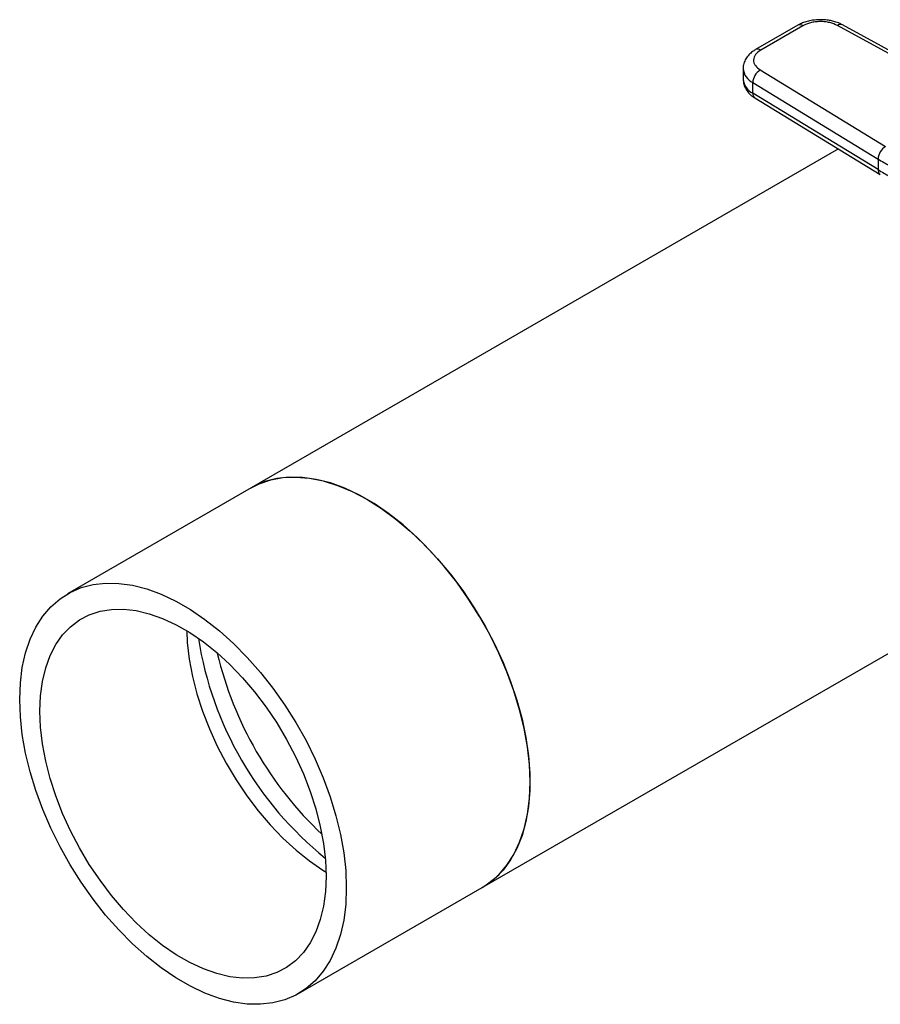
# Model space of a CAD drawing. Extents: x 0.4 to 10.6, y 0.4 to 8.1.
# Drawn here: x 2.2 to 2.4, y 5 to 5.2 of the extents above; entities that cross this region are included whole.
import ezdxf

# ---------------------------------------------------------------- set-up
doc = ezdxf.new("R2010")
doc.units = 0
doc.linetypes.add('SLD-SOLID', pattern=[0])
doc.layers.get('0').update_dxf_attribs({"linetype": 'CONTINUOUS'})

msp = doc.modelspace()

# ---------------------------------------------------------------- linework, layer by layer
at = {"color": 7, "linetype": 'SLD-SOLID'}
for p, q in [((2.397261416810771, 5.208756298995914), (2.386592578738084, 5.202597309874321)), ((2.398573646244881, 5.208626356533315), (2.387904808171974, 5.202467367411568)), ((2.440717478253374, 5.190413791466939), (2.407266985306318, 5.208695050106227)), ((2.441976193250154, 5.190573798261283), (2.408525700426225, 5.208855056975497)), ((2.383454358191613, 5.197779636658877), (2.383454358191613, 5.195100696987337)), ((2.387785814520284, 5.197448809594436), (2.419453314549455, 5.178138251052887)), ((2.385879788488079, 5.194263982472101), (2.41754728864715, 5.174953424001573)), ((2.385879788488198, 5.191585042800495), (2.385879788488079, 5.194263982472101)), ((2.417547288647292, 5.17227448432994), (2.385879788488198, 5.191585042800495)), ((2.386419333593786, 5.190385818095213), (2.418086833752852, 5.171075259624667)), ((2.407562713486536, 5.177492774071116), (2.259219439514631, 5.091856024836596)), ((2.41754728864715, 5.174953424001573), (2.417547288647292, 5.17227448432994)), ((2.259219439514783, 5.091856024836678), (2.212821356759745, 5.065070981797866)), ((2.317548032251736, 4.990816990892182), (2.426381719615555, 5.053645341268276)), ((2.271149949496849, 4.964031947853453), (2.317548032251888, 4.990816990892265))]:
    msp.add_line(p, q, dxfattribs=at)
at = {"color": 7, "linetype": 'SLD-SOLID', "flags": 128}
for points in [[(2.259219439514768, 5.091856024836675), (2.261245148024817, 5.092873240356959), (2.264138831179636, 5.093867524713213), (2.267227720051356, 5.094438860209539), (2.27048694472302, 5.094582646788458), (2.273890263833963, 5.094297726764986), (2.277410275859825, 5.093586394147619), (2.281018639733505, 5.092454376168335), (2.284686303030778, 5.090910787170287), (2.288383735883323, 5.088968055224476)], [(2.329631631452538, 5.017524604602974), (2.329465579551661, 5.021890123312271), (2.3289687608013, 5.026412212875692), (2.328145175293908, 5.03105446408702), (2.327001454055729, 5.0357795002691), (2.325546805657676, 5.040549278208871), (2.323792942073332, 5.045325394458945), (2.321753984381021, 5.050069394539587), (2.319446349069196, 5.054743082551576), (2.316888615860518, 5.059308828707123), (2.314101378118863, 5.063729872302797), (2.311107077043655, 5.067970617695099), (2.307929820986533, 5.071996920895649), (2.304595191345071, 5.075776364478502), (2.301130036596414, 5.079278518586207), (2.297562256129117, 5.082475185933121), (2.293920575613684, 5.085340628833378), (2.290234315720351, 5.087851776425595), (2.286533156046294, 5.089988410425896), (2.282846896152961, 5.091733327913627), (2.279205215637528, 5.093072479839171), (2.275637435170232, 5.093995084138636), (2.272172280421574, 5.094493712544681), (2.268837650780112, 5.094564350394571), (2.26566039472299, 5.094206428953873), (2.262666093647783, 5.093422829995576), (2.259878855906127, 5.092219862597737), (2.259219439514776, 5.091856024836678)], [(2.288383735883323, 5.088968055224476), (2.292081168735869, 5.086641822066216), (2.295748832033141, 5.083950817157097), (2.299357195906821, 5.080916706886363), (2.302877207932683, 5.077563920125884), (2.306280527043626, 5.073919451543251), (2.30953975171529, 5.070012644256576), (2.31262864058701, 5.065874953580966), (2.315522323741829, 5.06153969376882), (2.318197502944443, 5.057041769783053), (2.320632639224891, 5.052417396262863), (2.322808126297682, 5.047703805944744), (2.32470644842007, 5.042938949886396), (2.326312321418522, 5.038161191907106), (2.32761281574789, 5.033408999704849), (2.328597460592515, 5.028720635136995), (2.329258328171069, 5.02413384615833), (2.329590097566393, 5.01968556289672), (2.329590097566393, 5.015411600313442), (2.329258328171069, 5.011346369842165), (2.328597460592515, 5.007522602328328), (2.32761281574789, 5.003971084499616), (2.326312321418522, 5.000720411089323), (2.32470644842007, 4.997796754608385), (2.322808126297682, 4.995223654619704), (2.320632639224891, 4.993021828211432), (2.318197502944443, 4.991209003195155), (2.317548032251877, 4.990816990892265)], [(2.283233548697516, 4.990739561564171), (2.283067496796639, 4.986565762298763), (2.282570678046278, 4.982617287454777), (2.281747092538885, 4.978925927829987), (2.280603371300706, 4.975521404081611), (2.279148722902653, 4.972431127433042), (2.277394859318309, 4.969679978974801), (2.275355901625999, 4.967290109336624), (2.273048266314173, 4.965280760343619), (2.270490533105496, 4.963668110092398), (2.26770329536384, 4.96246514269456), (2.264708994288632, 4.961681543736263), (2.26153173823151, 4.961323622295565), (2.258197108590049, 4.961394260145456), (2.254731953841391, 4.961892888551501), (2.251164173374094, 4.962815492850964), (2.247522492858661, 4.964154644776509), (2.243836232965329, 4.96589956226424), (2.240135073291271, 4.96803619626454), (2.236448813397939, 4.970547343856759), (2.232807132882506, 4.973412786757015), (2.229239352415209, 4.976609454103929), (2.225774197666551, 4.980111608211635), (2.22243956802509, 4.983891051794487), (2.219262311967968, 4.987917354995037), (2.21626801089276, 4.99215810038734), (2.213480773151105, 4.996579143983015), (2.210923039942427, 5.001144890138561), (2.208615404630601, 5.005818578150549), (2.206576446938291, 5.010562578231192), (2.204822583353947, 5.015338694481266), (2.203367934955894, 5.020108472421036), (2.202224213717715, 5.024833508603116), (2.201400628210323, 5.029475759814444), (2.200903809459962, 5.033997849377867), (2.200737757559085, 5.038363368087163), (2.200903809459962, 5.042537167352569), (2.201400628210323, 5.046485642196556), (2.202224213717715, 5.050177001821346), (2.203367934955895, 5.053581525569722), (2.204822583353947, 5.056671802218291), (2.206576446938291, 5.059422950676532), (2.208615404630602, 5.061812820314708), (2.210923039942427, 5.063822169307714), (2.213480773151105, 5.065434819558936), (2.216268010892761, 5.066637786956772), (2.219262311967968, 5.067421385915072), (2.222439568025091, 5.067779307355768), (2.225774197666552, 5.067708669505878), (2.22923935241521, 5.067210041099831), (2.232807132882507, 5.066287436800368), (2.236448813397939, 5.064948284874824), (2.240135073291272, 5.063203367387093), (2.243836232965329, 5.061066733386792), (2.247522492858662, 5.058555585794574), (2.251164173374095, 5.055690142894318), (2.254731953841391, 5.052493475547403), (2.258197108590049, 5.048991321439698), (2.261531738231511, 5.045211877856846), (2.264708994288633, 5.041185574656295), (2.267703295363841, 5.036944829263993), (2.270490533105496, 5.032523785668318), (2.273048266314174, 5.027958039512773), (2.275355901625999, 5.023284351500783), (2.27739485931831, 5.018540351420141), (2.279148722902654, 5.013764235170067), (2.280603371300706, 5.008994457230297), (2.281747092538885, 5.004269421048217), (2.282570678046278, 4.999627169836889), (2.283067496796639, 4.995105080273466), (2.283233548697516, 4.990739561564171)], [(2.278129759594463, 4.993685916298439), (2.277966096281858, 4.989812959381168), (2.277476588504344, 4.986164038200055), (2.276665669320158, 4.982772197950364), (2.275540682539005, 4.979668155662639), (2.274111816215383, 4.976880022024507), (2.272392010383986, 4.97443304680595), (2.270396839872741, 4.972349390193469), (2.268144373254756, 4.970647922104012), (2.265655009216528, 4.969344051296074), (2.262951291824275, 4.968449585825599), (2.260057706361382, 4.967972626110402), (2.257000457585883, 4.967917491571524), (2.253807232416116, 4.968284681515883), (2.250506949193702, 4.969070870614485), (2.247129495794565, 4.970268939017107), (2.243705458959698, 4.971868036830771), (2.240265847296903, 4.973853682378047), (2.236841810462036, 4.976207893345379), (2.233464357062898, 4.978909349633684), (2.230164073840484, 4.981933586436485), (2.226970848670717, 4.985253215796982), (2.223913599895218, 4.98883817463763), (2.221020014432325, 4.992655997016022), (2.218316297040072, 4.996672108141495), (2.215826933001845, 5.000850137489786), (2.21357446638386, 5.005152248180136), (2.211579295872614, 5.009539479631931), (2.209859490041217, 5.013972100397765), (2.208430623717595, 5.018409967977576), (2.207305636936443, 5.022812892355339), (2.206494717752256, 5.027140999966079), (2.206005209974743, 5.031355094797051), (2.205841546662137, 5.035417013352895), (2.206005209974743, 5.039289970270166), (2.206494717752256, 5.042938891451278), (2.207305636936443, 5.046330731700969), (2.208430623717596, 5.049434773988695), (2.209859490041217, 5.052222907626827), (2.211579295872614, 5.054669882845383), (2.21357446638386, 5.056753539457864), (2.215826933001845, 5.058455007547321), (2.218316297040073, 5.059758878355261), (2.221020014432326, 5.060653343825734), (2.223913599895219, 5.061130303540931), (2.226970848670718, 5.06118543807981), (2.230164073840485, 5.06081824813545), (2.233464357062899, 5.060032059036848), (2.236841810462037, 5.058833990634226), (2.240265847296903, 5.057234892820563), (2.243705458959698, 5.055249247273285), (2.247129495794565, 5.052895036305954), (2.250506949193703, 5.05019358001765), (2.253807232416117, 5.047169343214848), (2.257000457585883, 5.043849713854351), (2.260057706361382, 5.040264755013703), (2.262951291824276, 5.036446932635311), (2.265655009216529, 5.032430821509838), (2.268144373254756, 5.028252792161546), (2.270396839872741, 5.023950681471197), (2.272392010383986, 5.019563450019402), (2.274111816215384, 5.015130829253568), (2.275540682539005, 5.010692961673757), (2.276665669320158, 5.006290037295995), (2.277476588504344, 5.001961929685254), (2.277966096281858, 4.997747834854282), (2.278129759594463, 4.993685916298439)], [(2.242914090200445, 5.055739597436673), (2.243065977539976, 5.052749820512912), (2.243555485317489, 5.048535725681941), (2.244366404501676, 5.0442076180712), (2.24549139128283, 5.039804693693437), (2.246920257606451, 5.035366826113626), (2.248640063437848, 5.030934205347792), (2.250635233949094, 5.026546973895997), (2.252887700567078, 5.022244863205649), (2.255377064605306, 5.018066833857357), (2.258080781997559, 5.014050722731883), (2.260974367460452, 5.010232900353492), (2.264031616235952, 5.006647941512846), (2.267224841405718, 5.003328312152347), (2.270525124628132, 5.000304075349546), (2.27390257802727, 4.99760261906124), (2.277326614862136, 4.995248408093909), (2.278117983621396, 4.994758057930531)], [(2.317548032251874, 4.990816990892263), (2.319446349069196, 4.992065803382423), (2.321753984381021, 4.994075152375428), (2.323792942073332, 4.996465022013605), (2.325546805657676, 4.999216170471846), (2.327001454055729, 5.002306447120415), (2.328145175293908, 5.005710970868792), (2.3289687608013, 5.009402330493581), (2.329465579551661, 5.013350805337568), (2.329631631452538, 5.017524604602974)]]:
    msp.add_lwpolyline(points, dxfattribs=at)
at = {"color": 8, "linetype": 'SLD-SOLID'}
for centre, radius, start, end in [((2.397804827082897, 5.207553177178455), 0.00132015030641605, 54.38241861477341, 114.3071177361023), ((2.408034658934056, 5.207686972027133), 0.001267100703788534, 67.19900819816039, 127.2900664602803), ((2.387134703234592, 5.201390607317862), 0.001323810369811671, 54.42743778205157, 113.7920494153913), ((2.387781209271048, 5.19816926307615), 0.004343571985160217, 185.0309589571249, 244.0392649037501), ((2.387783455683825, 5.195492844763734), 0.004346822399823624, 185.1759653268537, 244.0271910565491), ((2.387211678766598, 5.19146328953292), 0.001337443670537179, 174.7768867786882, 233.6701795346754), ((2.41887540943142, 5.172152035320416), 0.001333753566880422, 174.7323817060141, 234.2292107101095)]:
    msp.add_arc(centre, radius, start, end, dxfattribs=at)
at = {"color": 7, "linetype": 'SLD-SOLID'}
for centre, radius, start, end in [((2.389815979517923, 5.194071051111691), 0.003940916433173028, 121.0075161047707, 177.1939082698382), ((2.421483479677246, 5.174760492640977), 0.003940916433434499, 121.007516105709, 177.1939082673225), ((2.480840835560176, 5.278775067704947), 0.121593613245523, 238.6319567675371, 240.2224152435298), ((2.480840835485703, 5.276096127908093), 0.1215936130997647, 238.6319567668434, 240.2224152447189), ((2.334080555049927, 5.067716720050745), 0.08930831645237408, 188.9575052582009, 231.0371182090941), ((2.340062668066911, 5.071170120387758), 0.0918706471929638, 193.2758517381935, 226.7187717291085)]:
    msp.add_arc(centre, radius, start, end, dxfattribs=at)
for points, knots in [([(2.40298146397976, 5.210161875953638), (2.402312169022611, 5.210134407345155), (2.401380924899615, 5.210096188051937), (2.40006811755896, 5.209849519063568), (2.399018418676216, 5.209560010348395), (2.398021069925838, 5.209182388099556), (2.397480859025224, 5.208860187458515), (2.397279392155365, 5.208740025583692)], [0, 0, 0, 0, 0.323822238431542, 0.4505600306912318, 0.659678575507211, 0.8730801395151677, 1, 1, 1, 1]), ([(2.407266985306318, 5.208695050106227), (2.406651236363087, 5.208967519060977), (2.405704881142073, 5.209386281319079), (2.404148236586274, 5.209639224262902), (2.402895540183566, 5.209705614029258), (2.401646460810018, 5.20961945557385), (2.400102392122386, 5.209342011219261), (2.399176246045896, 5.208908452712734), (2.398573646244881, 5.208626356533315)], [0, 0, 0, 0, 0.23983144012723, 0.3686010963118032, 0.5000000000020353, 0.631398903692263, 0.7601685598768415, 0.9999999999999999, 0.9999999999999999, 0.9999999999999999, 0.9999999999999999]), ([(2.408507587668675, 5.20883782606695), (2.408395872258765, 5.208906881185255), (2.407897221482649, 5.209215114296212), (2.406973851516427, 5.209548465251019), (2.405806665775346, 5.209872868162038), (2.404514747293484, 5.210105581745796), (2.403560244247643, 5.210140626145202), (2.40298146397976, 5.210161875953638)], [0, 0, 0, 0, 0.07397415774878723, 0.3301896417310629, 0.5204825857315876, 0.7092359016621688, 1, 1, 1, 1]), ([(2.386610554081739, 5.202581036461553), (2.386445936828401, 5.202492117188589), (2.385894824438182, 5.202194429600767), (2.385104140448781, 5.201525912383394), (2.384270176211665, 5.200564262844866), (2.383705794361827, 5.199420552937093), (2.383428566615271, 5.198456260957387), (2.383481332723722, 5.19790712400673), (2.383492629296496, 5.197789560561016)], [0, 0, 0, 0, 0.08848640467813938, 0.2962384136233733, 0.5079717970407337, 0.7218719675802273, 0.9404562198890958, 1, 1, 1, 1]), ([(2.387904808171974, 5.202467367411568), (2.387416150309492, 5.202119493951143), (2.386665123572806, 5.201584841201598), (2.386184523780403, 5.200693469321611), (2.386035276786911, 5.199972391147843), (2.386150279696147, 5.199249224907586), (2.386588437201537, 5.198350593133444), (2.387313833307033, 5.197804273893088), (2.387785814520284, 5.197448809594436)], [0, 0, 0, 0, 0.239831440123311, 0.3686010963084599, 0.4999999999992629, 0.6313989036900701, 0.7601685598752069, 1, 1, 1, 1]), ([(2.383492439474348, 5.195113375790489), (2.383498114299705, 5.194771542657743), (2.383511264630544, 5.193979409243031), (2.383985020517127, 5.192791543151791), (2.384792564277546, 5.191656941192377), (2.385642155093601, 5.19085934845647), (2.386261617630465, 5.190508819855522), (2.386442863876496, 5.190406259992306)], [0, 0, 0, 0, 0.1769458625369535, 0.410038457024227, 0.6516759758301173, 0.8980851657266451, 1, 1, 1, 1])]:
    msp.add_open_spline(points, degree=3, knots=knots, dxfattribs=at)

doc.saveas('drawing.dxf')
